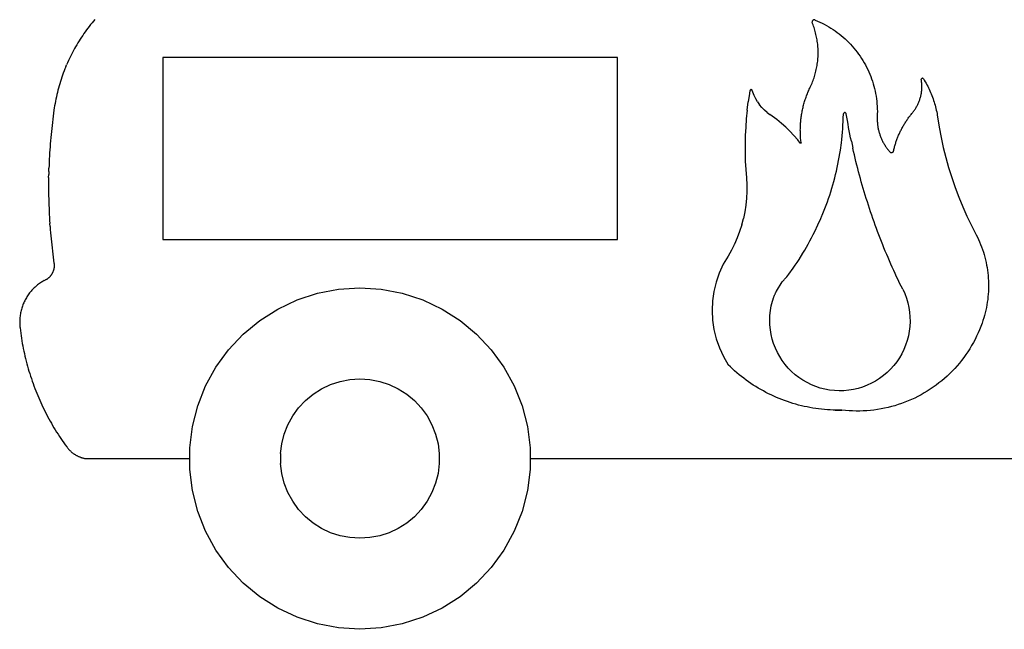
# Model space of a CAD drawing. Units: millimetres. Extents: x -825 to 560, y -500 to 530.
# Drawn here: x -825 to 41, y -500 to 36 of the extents above; entities that cross this region are included whole.
import ezdxf

# ---------------------------------------------------------------- set-up
doc = ezdxf.new("R2010")
doc.units = ezdxf.units.MM

msp = doc.modelspace()

# ---------------------------------------------------------------- linework, layer by layer
for p, q in [((-758.86, 35.91), (-760.13, 34.43)), ((-127.59, 34.8), (-127.76, 34.52)), ((-127.38, 35.04), (-127.59, 34.8)), ((-127.13, 35.25), (-127.38, 35.04)), ((-126.86, 35.41), (-127.13, 35.25)), ((-126.56, 35.52), (-126.86, 35.41)), ((-126.24, 35.58), (-126.56, 35.52)), ((-125.92, 35.6), (-126.24, 35.58)), ((-125.61, 35.55), (-125.92, 35.6)), ((-125.61, 35.55), (-125.3, 35.46)), ((-125.3, 35.46), (-123.23, 34.6)), ((-766.16, 26.78), (-767.31, 25.2)), ((-764.99, 28.34), (-766.16, 26.78)), ((-763.8, 29.89), (-764.99, 28.34)), ((-762.6, 31.42), (-763.8, 29.89)), ((-761.37, 32.94), (-762.6, 31.42)), ((-760.13, 34.43), (-761.37, 32.94)), ((-127.95, 33.91), (-127.96, 33.59)), ((-127.49, 32.44), (-127.96, 33.59)), ((-127.88, 34.23), (-127.95, 33.91)), ((-127.76, 34.52), (-127.88, 34.23)), ((-127.04, 31.27), (-127.49, 32.44)), ((-126.6, 30.1), (-127.04, 31.27)), ((-126.19, 28.91), (-126.6, 30.1)), ((-125.81, 27.72), (-126.19, 28.91)), ((-125.44, 26.53), (-125.81, 27.72)), ((-125.09, 25.33), (-125.44, 26.53)), ((-123.23, 34.6), (-121.18, 33.69)), ((-121.18, 33.69), (-119.16, 32.73)), ((-119.16, 32.73), (-117.16, 31.71)), ((-117.16, 31.71), (-115.19, 30.64)), ((-115.19, 30.64), (-113.24, 29.53)), ((-113.24, 29.53), (-111.33, 28.36)), ((-111.33, 28.36), (-109.44, 27.14)), ((-109.44, 27.14), (-107.59, 25.88)), ((-771.71, 18.73), (-772.75, 17.08)), ((-770.64, 20.37), (-771.71, 18.73)), ((-769.55, 22), (-770.64, 20.37)), ((-768.44, 23.61), (-769.55, 22)), ((-767.31, 25.2), (-768.44, 23.61)), ((-124.77, 24.12), (-125.09, 25.33)), ((-124.47, 22.9), (-124.77, 24.12)), ((-124.19, 21.68), (-124.47, 22.9)), ((-123.93, 20.46), (-124.19, 21.68)), ((-123.7, 19.23), (-123.93, 20.46)), ((-123.48, 18), (-123.7, 19.23)), ((-123.29, 16.76), (-123.48, 18)), ((-107.59, 25.88), (-105.77, 24.57)), ((-105.77, 24.57), (-103.99, 23.21)), ((-103.99, 23.21), (-102.24, 21.81)), ((-102.24, 21.81), (-100.53, 20.36)), ((-100.53, 20.36), (-98.85, 18.87)), ((-98.85, 18.87), (-97.22, 17.34)), ((-97.22, 17.34), (-95.62, 15.76)), ((-776.74, 10.32), (-777.68, 8.59)), ((-775.77, 12.03), (-776.74, 10.32)), ((-774.79, 13.72), (-775.77, 12.03)), ((-773.78, 15.41), (-774.79, 13.72)), ((-772.75, 17.08), (-773.78, 15.41)), ((-123.12, 15.52), (-123.29, 16.76)), ((-122.98, 14.28), (-123.12, 15.52)), ((-122.85, 13.04), (-122.98, 14.28)), ((-122.75, 11.79), (-122.85, 13.04)), ((-122.67, 10.54), (-122.75, 11.79)), ((-122.62, 9.29), (-122.67, 10.54)), ((-122.58, 8.04), (-122.62, 9.29)), ((-95.62, 15.76), (-94.07, 14.15)), ((-94.07, 14.15), (-92.55, 12.49)), ((-92.55, 12.49), (-91.08, 10.8)), ((-91.08, 10.8), (-89.66, 9.07)), ((-89.66, 9.07), (-88.28, 7.3)), ((-781.23, 1.57), (-782.07, -0.22)), ((-780.38, 3.34), (-781.23, 1.57)), ((-779.5, 5.11), (-780.38, 3.34)), ((-778.6, 6.85), (-779.5, 5.11)), ((-777.68, 8.59), (-778.6, 6.85)), ((-699.16, 2.63), (-699.16, -157.37)), ((-299.16, 2.63), (-699.16, 2.63)), ((-299.16, -157.37), (-299.16, 2.63)), ((-122.98, -0.7), (-122.85, 0.54)), ((-122.85, 0.54), (-122.75, 1.79)), ((-122.75, 1.79), (-122.67, 3.04)), ((-122.67, 3.04), (-122.62, 4.29)), ((-122.62, 4.29), (-122.58, 5.54)), ((-122.57, 6.79), (-122.58, 8.04)), ((-122.58, 5.54), (-122.57, 6.79)), ((-88.28, 7.3), (-86.94, 5.5)), ((-86.94, 5.5), (-85.66, 3.67)), ((-85.66, 3.67), (-84.42, 1.8)), ((-84.42, 1.8), (-83.22, -0.1)), ((-785.17, -7.47), (-785.9, -9.31)), ((-784.43, -5.64), (-785.17, -7.47)), ((-784.43, -5.64), (-783.67, -3.82)), ((-782.88, -2.01), (-783.67, -3.82)), ((-782.07, -0.22), (-782.88, -2.01)), ((-124.47, -9.33), (-124.19, -8.11)), ((-124.19, -8.11), (-123.93, -6.88)), ((-123.93, -6.88), (-123.7, -5.65)), ((-123.7, -5.65), (-123.48, -4.42)), ((-123.48, -4.42), (-123.29, -3.18)), ((-123.29, -3.18), (-123.12, -1.95)), ((-123.12, -1.95), (-122.98, -0.7)), ((-83.22, -0.1), (-82.08, -2.03)), ((-82.08, -2.03), (-80.99, -3.99)), ((-80.99, -3.99), (-79.95, -5.97)), ((-79.95, -5.97), (-78.96, -7.99)), ((-78.96, -7.99), (-78.02, -10.02)), ((-788.54, -16.76), (-789.15, -18.64)), ((-787.92, -14.88), (-788.54, -16.76)), ((-787.27, -13.01), (-787.92, -14.88)), ((-786.59, -11.15), (-787.27, -13.01)), ((-785.9, -9.31), (-786.59, -11.15)), ((-127.04, -17.69), (-126.6, -16.52)), ((-126.6, -16.52), (-126.19, -15.34)), ((-126.19, -15.34), (-125.81, -14.15)), ((-125.81, -14.15), (-125.44, -12.95)), ((-125.44, -12.95), (-125.09, -11.75)), ((-125.09, -11.75), (-124.77, -10.54)), ((-124.77, -10.54), (-124.47, -9.33)), ((-78.02, -10.02), (-77.13, -12.08)), ((-77.13, -12.08), (-76.3, -14.16)), ((-76.3, -14.16), (-75.52, -16.27)), ((-75.52, -16.27), (-74.8, -18.39)), ((-31.85, -16.52), (-31.88, -16.76)), ((-31.85, -17), (-31.88, -16.76)), ((-31.76, -16.29), (-31.85, -16.52)), ((-31.73, -17.73), (-31.85, -17)), ((-31.62, -16.09), (-31.76, -16.29)), ((-31.44, -15.93), (-31.62, -16.09)), ((-31.23, -15.81), (-31.44, -15.93)), ((-31, -15.74), (-31.23, -15.81)), ((-30.76, -15.73), (-31, -15.74)), ((-30.52, -15.78), (-30.76, -15.73)), ((-30.3, -15.88), (-30.52, -15.78)), ((-30.1, -16.02), (-30.3, -15.88)), ((-29.95, -16.21), (-30.1, -16.02)), ((-29.95, -16.21), (-29.16, -17.49)), ((-790.82, -24.34), (-791.33, -26.26)), ((-790.29, -22.43), (-790.82, -24.34)), ((-789.73, -20.53), (-790.29, -22.43)), ((-789.15, -18.64), (-789.73, -20.53)), ((-182.2, -25.96), (-182.36, -26.13)), ((-182.02, -25.82), (-182.2, -25.96)), ((-181.81, -25.73), (-182.02, -25.82)), ((-181.58, -25.69), (-181.81, -25.73)), ((-181.35, -25.7), (-181.58, -25.69)), ((-181.13, -25.76), (-181.35, -25.7)), ((-180.93, -25.87), (-181.13, -25.76)), ((-180.76, -26.02), (-180.93, -25.87)), ((-130.84, -26.32), (-130.41, -25.35)), ((-130.41, -25.35), (-129.96, -24.39)), ((-129.96, -24.39), (-129.51, -23.44)), ((-129.51, -23.44), (-128.97, -22.31)), ((-128.97, -22.31), (-128.46, -21.17)), ((-128.46, -21.17), (-127.96, -20.02)), ((-127.96, -20.02), (-127.49, -18.86)), ((-127.49, -18.86), (-127.04, -17.69)), ((-74.8, -18.39), (-74.13, -20.53)), ((-74.13, -20.53), (-73.51, -22.68)), ((-73.51, -22.68), (-72.96, -24.85)), ((-72.96, -24.85), (-72.45, -27.04)), ((-31.63, -18.47), (-31.73, -17.73)), ((-31.54, -19.2), (-31.63, -18.47)), ((-31.47, -19.94), (-31.54, -19.2)), ((-31.49, -26.61), (-31.43, -25.87)), ((-31.41, -20.68), (-31.47, -19.94)), ((-31.43, -25.87), (-31.38, -25.13)), ((-31.36, -21.42), (-31.41, -20.68)), ((-31.38, -25.13), (-31.34, -24.39)), ((-31.34, -22.16), (-31.36, -21.42)), ((-31.32, -22.9), (-31.34, -22.16)), ((-31.34, -24.39), (-31.33, -23.65)), ((-31.33, -23.65), (-31.32, -22.9)), ((-29.16, -17.49), (-28.38, -18.77)), ((-28.38, -18.77), (-27.64, -20.08)), ((-27.64, -20.08), (-26.91, -21.39)), ((-26.91, -21.39), (-26.21, -22.72)), ((-26.21, -22.72), (-25.53, -24.05)), ((-25.53, -24.05), (-24.87, -25.41)), ((-24.87, -25.41), (-24.24, -26.77)), ((-793.13, -33.99), (-793.51, -35.93)), ((-792.71, -32.05), (-793.13, -33.99)), ((-792.28, -30.11), (-792.71, -32.05)), ((-791.81, -28.18), (-792.28, -30.11)), ((-791.33, -26.26), (-791.81, -28.18)), ((-182.99, -29.16), (-184.1, -36.51)), ((-182.53, -26.55), (-182.99, -29.16)), ((-182.47, -26.33), (-182.53, -26.55)), ((-182.36, -26.13), (-182.47, -26.33)), ((-180.62, -26.21), (-180.76, -26.02)), ((-180.53, -26.42), (-180.62, -26.21)), ((-180.06, -27.92), (-180.53, -26.42)), ((-178.88, -30.85), (-180.06, -27.92)), ((-177.48, -33.68), (-178.88, -30.85)), ((-175.86, -36.39), (-177.48, -33.68)), ((-134.19, -35.24), (-133.87, -34.23)), ((-133.87, -34.23), (-133.53, -33.22)), ((-133.53, -33.22), (-133.18, -32.22)), ((-133.18, -32.22), (-132.82, -31.23)), ((-132.82, -31.23), (-132.45, -30.24)), ((-132.45, -30.24), (-132.06, -29.25)), ((-132.06, -29.25), (-131.67, -28.27)), ((-131.67, -28.27), (-131.26, -27.29)), ((-131.26, -27.29), (-130.84, -26.32)), ((-72.45, -27.04), (-72.01, -29.24)), ((-72.01, -29.24), (-71.62, -31.44)), ((-71.62, -31.44), (-71.29, -33.66)), ((-71.29, -33.66), (-71.01, -35.89)), ((-33.44, -35.27), (-33.19, -34.57)), ((-33.19, -34.57), (-32.97, -33.86)), ((-32.97, -33.86), (-32.75, -33.15)), ((-32.75, -33.15), (-32.55, -32.44)), ((-32.55, -32.44), (-32.37, -31.72)), ((-32.37, -31.72), (-32.2, -31)), ((-32.2, -31), (-32.04, -30.27)), ((-32.04, -30.27), (-31.9, -29.55)), ((-31.9, -29.55), (-31.77, -28.81)), ((-31.77, -28.81), (-31.66, -28.08)), ((-31.66, -28.08), (-31.57, -27.35)), ((-31.57, -27.35), (-31.49, -26.61)), ((-24.24, -26.77), (-23.63, -28.14)), ((-23.63, -28.14), (-23.05, -29.52)), ((-23.05, -29.52), (-22.49, -30.92)), ((-22.49, -30.92), (-21.95, -32.32)), ((-21.95, -32.32), (-21.44, -33.73)), ((-21.44, -33.73), (-20.96, -35.15)), ((-794.53, -41.8), (-794.83, -43.77)), ((-794.22, -39.84), (-794.53, -41.8)), ((-793.88, -37.88), (-794.22, -39.84)), ((-793.51, -35.93), (-793.88, -37.88)), ((-185.02, -43.89), (-184.1, -36.51)), ((-175.86, -36.39), (-174.04, -38.96)), ((-172.02, -41.39), (-174.04, -38.96)), ((-169.82, -43.65), (-172.02, -41.39)), ((-136.35, -43.43), (-136.12, -42.39)), ((-136.12, -42.39), (-135.88, -41.36)), ((-135.88, -41.36), (-135.63, -40.33)), ((-135.63, -40.33), (-135.37, -39.3)), ((-135.37, -39.3), (-135.09, -38.28)), ((-135.09, -38.28), (-134.81, -37.26)), ((-134.81, -37.26), (-134.51, -36.25)), ((-134.51, -36.25), (-134.19, -35.24)), ((-71.01, -35.89), (-70.79, -38.12)), ((-70.79, -38.12), (-70.63, -40.35)), ((-70.63, -40.35), (-70.53, -42.59)), ((-70.53, -42.59), (-70.49, -44.84)), ((-37.88, -43.8), (-37.46, -43.19)), ((-37.46, -43.19), (-37.05, -42.57)), ((-37.05, -42.57), (-36.65, -41.94)), ((-36.65, -41.94), (-36.27, -41.31)), ((-36.27, -41.31), (-35.9, -40.66)), ((-35.9, -40.66), (-35.55, -40.01)), ((-35.55, -40.01), (-35.2, -39.35)), ((-35.2, -39.35), (-34.87, -38.69)), ((-34.87, -38.69), (-34.56, -38.02)), ((-34.56, -38.02), (-34.26, -37.34)), ((-34.26, -37.34), (-33.97, -36.66)), ((-33.97, -36.66), (-33.7, -35.97)), ((-33.7, -35.97), (-33.44, -35.27)), ((-20.96, -35.15), (-20.5, -36.58)), ((-20.5, -36.58), (-20.07, -38.02)), ((-20.07, -38.02), (-19.66, -39.47)), ((-19.66, -39.47), (-19.28, -40.92)), ((-19.28, -40.92), (-18.92, -42.38)), ((-18.92, -42.38), (-18.59, -43.84)), ((-795.89, -51.79), (-796.22, -54.47)), ((-795.55, -49.11), (-795.89, -51.79)), ((-795.2, -46.44), (-795.55, -49.11)), ((-794.83, -43.77), (-795.2, -46.44)), ((-185.75, -51.29), (-186.3, -58.71)), ((-185.02, -43.89), (-185.75, -51.29)), ((-167.45, -45.74), (-169.82, -43.65)), ((-167.45, -45.74), (-164.93, -47.63)), ((-162.95, -49), (-164.93, -47.63)), ((-158.86, -52.08), (-162.95, -49)), ((-137.81, -52.84), (-137.7, -51.79)), ((-137.7, -51.79), (-137.57, -50.73)), ((-137.57, -50.73), (-137.43, -49.68)), ((-137.43, -49.68), (-137.29, -48.64)), ((-137.29, -48.64), (-137.12, -47.59)), ((-137.12, -47.59), (-136.95, -46.54)), ((-136.95, -46.54), (-136.76, -45.5)), ((-136.76, -45.5), (-136.56, -44.46)), ((-136.56, -44.46), (-136.35, -43.43)), ((-100.55, -53.79), (-100.42, -50.66)), ((-100.42, -50.66), (-100.34, -46.86)), ((-100.21, -46.55), (-100.34, -46.86)), ((-100, -46.28), (-100.21, -46.55)), ((-99.74, -46.07), (-100, -46.28)), ((-99.43, -45.94), (-99.74, -46.07)), ((-99.09, -45.9), (-99.43, -45.94)), ((-98.76, -45.94), (-99.09, -45.9)), ((-98.45, -46.07), (-98.76, -45.94)), ((-98.18, -46.28), (-98.45, -46.07)), ((-97.98, -46.54), (-98.18, -46.28)), ((-97.85, -46.85), (-97.98, -46.54)), ((-97.35, -49.88), (-97.85, -46.85)), ((-96.83, -52.91), (-97.35, -49.88)), ((-70.59, -50.07), (-70.61, -50.82)), ((-70.61, -50.82), (-70.61, -51.57)), ((-70.61, -51.57), (-70.6, -52.32)), ((-70.57, -49.32), (-70.59, -50.07)), ((-70.5, -47.08), (-70.57, -49.32)), ((-70.49, -44.84), (-70.5, -47.08)), ((-44.18, -52.04), (-43.71, -51.37)), ((-43.71, -51.37), (-43.23, -50.7)), ((-43.23, -50.7), (-42.74, -50.03)), ((-42.74, -50.03), (-42.25, -49.37)), ((-42.25, -49.37), (-41.75, -48.72)), ((-41.75, -48.72), (-41.25, -48.07)), ((-41.25, -48.07), (-40.74, -47.42)), ((-40.74, -47.42), (-40.22, -46.78)), ((-40.22, -46.78), (-39.69, -46.15)), ((-39.69, -46.15), (-39.22, -45.58)), ((-39.22, -45.58), (-38.76, -44.99)), ((-38.76, -44.99), (-38.31, -44.4)), ((-38.31, -44.4), (-37.88, -43.8)), ((-18.59, -43.84), (-18.28, -45.31)), ((-18.28, -45.31), (-18, -46.79)), ((-18, -46.79), (-17.75, -48.27)), ((-17.75, -48.27), (-17.52, -49.75)), ((-17.52, -49.75), (-16.09, -58.76)), ((-796.83, -59.83), (-797.11, -62.51)), ((-796.53, -57.15), (-796.83, -59.83)), ((-796.22, -54.47), (-796.53, -57.15)), ((-186.3, -58.71), (-186.67, -66.13)), ((-154.9, -55.34), (-158.86, -52.08)), ((-151.08, -58.76), (-154.9, -55.34)), ((-147.41, -62.34), (-151.08, -58.76)), ((-138.24, -61.3), (-138.23, -60.24)), ((-138.23, -60.24), (-138.21, -59.18)), ((-138.21, -59.18), (-138.17, -58.12)), ((-138.17, -58.12), (-138.12, -57.06)), ((-138.12, -57.06), (-138.06, -56)), ((-138.06, -56), (-137.99, -54.95)), ((-137.99, -54.95), (-137.91, -53.89)), ((-137.91, -53.89), (-137.81, -52.84)), ((-101.17, -63.19), (-100.92, -60.06)), ((-100.92, -60.06), (-100.71, -56.93)), ((-100.71, -56.93), (-100.55, -53.79)), ((-96.29, -55.93), (-96.83, -52.91)), ((-95.74, -58.96), (-96.29, -55.93)), ((-95.17, -61.97), (-95.74, -58.96)), ((-70.6, -52.32), (-70.57, -53.07)), ((-70.57, -53.07), (-70.53, -53.82)), ((-70.53, -53.82), (-70.48, -54.57)), ((-70.48, -54.57), (-70.42, -55.31)), ((-70.42, -55.31), (-70.34, -56.06)), ((-70.34, -56.06), (-70.26, -56.81)), ((-70.26, -56.81), (-70.15, -57.55)), ((-70.15, -57.55), (-70.04, -58.29)), ((-70.04, -58.29), (-69.91, -59.03)), ((-69.91, -59.03), (-69.77, -59.77)), ((-69.77, -59.77), (-69.62, -60.5)), ((-69.62, -60.5), (-69.46, -61.23)), ((-49.64, -61.24), (-49.27, -60.51)), ((-49.27, -60.51), (-48.88, -59.78)), ((-48.88, -59.78), (-48.49, -59.05)), ((-48.49, -59.05), (-48.09, -58.33)), ((-48.09, -58.33), (-47.69, -57.62)), ((-47.69, -57.62), (-47.28, -56.9)), ((-47.28, -56.9), (-46.86, -56.2)), ((-46.86, -56.2), (-46.43, -55.49)), ((-46.43, -55.49), (-45.99, -54.79)), ((-45.99, -54.79), (-45.55, -54.1)), ((-45.55, -54.1), (-45.1, -53.41)), ((-45.1, -53.41), (-44.64, -52.72)), ((-44.64, -52.72), (-44.18, -52.04)), ((-16.09, -58.76), (-14.39, -67.72)), ((-797.62, -67.88), (-797.86, -70.57)), ((-797.37, -65.2), (-797.62, -67.88)), ((-797.11, -62.51), (-797.37, -65.2)), ((-186.67, -66.13), (-186.85, -73.57)), ((-143.89, -66.07), (-147.41, -62.34)), ((-140.53, -69.95), (-143.89, -66.07)), ((-138.23, -62.35), (-138.24, -61.3)), ((-138.22, -63.41), (-138.23, -62.35)), ((-138.19, -64.47), (-138.22, -63.41)), ((-138.14, -65.53), (-138.19, -64.47)), ((-138.09, -66.59), (-138.14, -65.53)), ((-138.02, -67.64), (-138.09, -66.59)), ((-137.94, -68.7), (-138.02, -67.64)), ((-137.85, -69.75), (-137.94, -68.7)), ((-101.78, -69.43), (-101.45, -66.31)), ((-101.45, -66.31), (-101.17, -63.19)), ((-94.59, -64.99), (-95.17, -61.97)), ((-93.98, -68), (-94.59, -64.99)), ((-93.36, -71.01), (-93.98, -68)), ((-69.46, -61.23), (-69.28, -61.96)), ((-69.28, -61.96), (-69.09, -62.69)), ((-69.09, -62.69), (-68.89, -63.41)), ((-68.89, -63.41), (-68.67, -64.13)), ((-68.67, -64.13), (-68.44, -64.85)), ((-68.44, -64.85), (-68.2, -65.56)), ((-68.2, -65.56), (-67.95, -66.26)), ((-67.95, -66.26), (-67.69, -66.97)), ((-67.69, -66.97), (-67.41, -67.66)), ((-67.41, -67.66), (-67.13, -68.36)), ((-67.13, -68.36), (-66.83, -69.05)), ((-66.83, -69.05), (-66.51, -69.73)), ((-53.26, -69.54), (-52.97, -68.77)), ((-52.97, -68.77), (-52.67, -68)), ((-52.67, -68), (-52.37, -67.24)), ((-52.37, -67.24), (-52.05, -66.48)), ((-52.05, -66.48), (-51.73, -65.72)), ((-51.73, -65.72), (-51.4, -64.96)), ((-51.4, -64.96), (-51.07, -64.21)), ((-51.07, -64.21), (-50.72, -63.46)), ((-50.72, -63.46), (-50.37, -62.72)), ((-50.37, -62.72), (-50.01, -61.98)), ((-50.01, -61.98), (-49.64, -61.24)), ((-14.39, -67.72), (-12.44, -76.63)), ((-798.28, -75.95), (-798.47, -78.65)), ((-798.08, -73.26), (-798.28, -75.95)), ((-797.86, -70.57), (-798.08, -73.26)), ((-186.85, -73.57), (-186.85, -81)), ((-138.33, -72.71), (-140.53, -69.95)), ((-138.27, -72.78), (-138.33, -72.71)), ((-138.19, -72.83), (-138.27, -72.78)), ((-138.1, -72.87), (-138.19, -72.83)), ((-138, -72.88), (-138.1, -72.87)), ((-137.91, -72.87), (-138, -72.88)), ((-137.82, -72.85), (-137.91, -72.87)), ((-137.74, -70.81), (-137.85, -69.75)), ((-137.74, -72.8), (-137.82, -72.85)), ((-137.62, -71.86), (-137.74, -70.81)), ((-137.66, -72.74), (-137.74, -72.8)), ((-137.61, -72.66), (-137.66, -72.74)), ((-137.55, -72.39), (-137.62, -71.86)), ((-137.57, -72.57), (-137.61, -72.66)), ((-137.55, -72.48), (-137.57, -72.57)), ((-137.55, -72.48), (-137.55, -72.39)), ((-103, -78.77), (-102.15, -72.55)), ((-102.15, -72.55), (-101.78, -69.43)), ((-93.36, -71.01), (-92.72, -74.01)), ((-92.72, -74.01), (-92.07, -77.01)), ((-91.4, -80.01), (-92.07, -77.01)), ((-66.51, -69.73), (-66.19, -70.41)), ((-66.19, -70.41), (-65.86, -71.08)), ((-65.86, -71.08), (-65.51, -71.74)), ((-65.51, -71.74), (-65.15, -72.4)), ((-65.15, -72.4), (-64.79, -73.06)), ((-64.79, -73.06), (-64.41, -73.7)), ((-64.41, -73.7), (-64.02, -74.34)), ((-64.02, -74.34), (-63.61, -74.98)), ((-63.61, -74.98), (-63.2, -75.6)), ((-63.2, -75.6), (-62.78, -76.22)), ((-62.78, -76.22), (-62.34, -76.84)), ((-62.34, -76.84), (-61.9, -77.44)), ((-61.9, -77.44), (-61.45, -78.04)), ((-55.9, -78.2), (-55.7, -77.4)), ((-55.7, -77.4), (-55.49, -76.61)), ((-55.49, -76.61), (-55.28, -75.81)), ((-55.28, -75.81), (-55.05, -75.02)), ((-55.05, -75.02), (-54.82, -74.23)), ((-54.82, -74.23), (-54.58, -73.44)), ((-54.58, -73.44), (-54.33, -72.65)), ((-54.33, -72.65), (-54.08, -71.87)), ((-54.08, -71.87), (-53.81, -71.09)), ((-53.81, -71.09), (-53.54, -70.32)), ((-53.54, -70.32), (-53.26, -69.54)), ((-12.44, -76.63), (-10.23, -85.48)), ((-798.81, -84.03), (-798.95, -86.73)), ((-798.65, -81.34), (-798.81, -84.03)), ((-798.47, -78.65), (-798.65, -81.34)), ((-186.85, -81), (-186.66, -88.43)), ((-104.58, -88.04), (-104.01, -84.96)), ((-104.01, -84.96), (-103.49, -81.86)), ((-103.49, -81.86), (-103, -78.77)), ((-90.71, -83), (-91.4, -80.01)), ((-90, -85.99), (-90.71, -83)), ((-89.28, -88.97), (-90, -85.99)), ((-61.45, -78.04), (-60.98, -78.63)), ((-60.98, -78.63), (-60.51, -79.21)), ((-60.51, -79.21), (-60.02, -79.78)), ((-60.02, -79.78), (-59.53, -80.35)), ((-59.53, -80.35), (-59.02, -80.9)), ((-58.77, -81.04), (-59.02, -80.9)), ((-58.5, -81.14), (-58.77, -81.04)), ((-58.21, -81.2), (-58.5, -81.14)), ((-57.92, -81.21), (-58.21, -81.2)), ((-57.63, -81.17), (-57.92, -81.21)), ((-57.36, -81.08), (-57.63, -81.17)), ((-57.1, -80.95), (-57.36, -81.08)), ((-56.86, -80.78), (-57.1, -80.95)), ((-56.66, -80.58), (-56.86, -80.78)), ((-56.49, -80.34), (-56.66, -80.58)), ((-56.36, -80.08), (-56.49, -80.34)), ((-56.36, -80.08), (-56.27, -79.81)), ((-56.27, -79.81), (-56.09, -79)), ((-56.09, -79), (-55.9, -78.2)), ((-10.23, -85.48), (-7.76, -94.26)), ((-799.38, -97.52), (-799.29, -94.82)), ((-799.19, -92.12), (-799.29, -94.82)), ((-799.08, -89.43), (-799.19, -92.12)), ((-798.95, -86.73), (-799.08, -89.43)), ((-186.66, -88.43), (-186.28, -95.86)), ((-106.52, -97.25), (-105.83, -94.19)), ((-105.83, -94.19), (-105.19, -91.12)), ((-105.19, -91.12), (-104.58, -88.04)), ((-88.54, -91.95), (-89.28, -88.97)), ((-87.78, -94.93), (-88.54, -91.95)), ((-87.01, -97.9), (-87.78, -94.93)), ((-7.76, -94.26), (-5.04, -102.97)), ((-799.5, -102.92), (-799.54, -105.62)), ((-799.5, -102.92), (-799.45, -100.22)), ((-799.38, -97.52), (-799.45, -100.22)), ((-186.28, -95.86), (-185.72, -103.28)), ((-185.72, -103.28), (-185.36, -109.24)), ((-108.81, -106.38), (-108.01, -103.35)), ((-108.01, -103.35), (-107.24, -100.31)), ((-107.24, -100.31), (-106.52, -97.25)), ((-86.22, -100.87), (-87.01, -97.9)), ((-85.41, -103.83), (-86.22, -100.87)), ((-84.59, -106.79), (-85.41, -103.83)), ((-5.04, -102.97), (-2.07, -111.59)), ((-799.56, -108.32), (-799.57, -111.02)), ((-799.57, -111.02), (-799.56, -113.72)), ((-799.54, -105.62), (-799.56, -108.32)), ((-185.36, -109.24), (-185.31, -115.22)), ((-111.46, -115.42), (-110.54, -112.42)), ((-110.54, -112.42), (-109.65, -109.41)), ((-109.65, -109.41), (-108.81, -106.38)), ((-83.75, -109.74), (-84.59, -106.79)), ((-82.89, -112.69), (-83.75, -109.74)), ((-2.07, -111.59), (1.15, -120.13)), ((-799.56, -113.72), (-799.54, -116.41)), ((-799.54, -116.41), (-799.5, -119.11)), ((-799.5, -119.11), (-799.45, -121.81)), ((-185.58, -121.19), (-186.16, -127.14)), ((-185.31, -115.22), (-185.58, -121.19)), ((-113.41, -121.38), (-112.41, -118.41)), ((-112.41, -118.41), (-111.46, -115.42)), ((-82.02, -115.64), (-82.89, -112.69)), ((-81.13, -118.57), (-82.02, -115.64)), ((-80.22, -121.51), (-81.13, -118.57)), ((1.15, -120.13), (4.62, -128.57)), ((-799.45, -121.81), (-799.38, -124.51)), ((-799.38, -124.51), (-799.29, -127.21)), ((-799.29, -127.21), (-799.19, -129.91)), ((-799.19, -129.91), (-799.08, -132.61)), ((-186.16, -127.14), (-187.06, -133.05)), ((-116.63, -130.23), (-115.52, -127.29)), ((-115.52, -127.29), (-114.45, -124.34)), ((-114.45, -124.34), (-113.41, -121.38)), ((-79.29, -124.44), (-80.22, -121.51)), ((-78.35, -127.36), (-79.29, -124.44)), ((-77.4, -130.28), (-78.35, -127.36)), ((4.62, -128.57), (8.33, -136.9)), ((-799.08, -132.61), (-798.95, -135.3)), ((-798.95, -135.3), (-798.81, -138)), ((-798.81, -138), (-798.65, -140.69)), ((-187.06, -133.05), (-188.27, -138.9)), ((-120.19, -138.94), (-119.29, -136.73)), ((-119.29, -136.73), (-118.96, -136.05)), ((-118.96, -136.05), (-117.78, -133.15)), ((-117.78, -133.15), (-116.63, -130.23)), ((-76.42, -133.19), (-77.4, -130.28)), ((-75.43, -136.1), (-76.42, -133.19)), ((-74.42, -139), (-75.43, -136.1)), ((8.33, -136.9), (12.28, -145.12)), ((-798.65, -140.69), (-798.47, -143.39)), ((-798.28, -146.08), (-798.47, -143.39)), ((-798.28, -146.08), (-798.08, -148.77)), ((-189.79, -144.68), (-191.62, -150.37)), ((-189.79, -144.68), (-188.27, -138.9)), ((-125.45, -150.33), (-122.74, -144.67)), ((-122.74, -144.67), (-120.19, -138.94)), ((-73.4, -141.89), (-74.42, -139)), ((-72.36, -144.78), (-73.4, -141.89)), ((-71.3, -147.67), (-72.36, -144.78)), ((12.28, -145.12), (16.47, -153.23)), ((-798.08, -148.77), (-797.86, -151.46)), ((-797.86, -151.46), (-797.62, -154.15)), ((-797.62, -154.15), (-797.37, -156.83)), ((-191.62, -150.37), (-193.74, -155.96)), ((-128.3, -155.92), (-126.86, -153.14)), ((-126.86, -153.14), (-125.45, -150.33)), ((-70.23, -150.54), (-71.3, -147.67)), ((-69.14, -153.41), (-70.23, -150.54)), ((-68.04, -156.28), (-69.14, -153.41)), ((16.47, -153.23), (17.52, -155.33)), ((17.52, -155.33), (18.52, -157.46)), ((-797.37, -156.83), (-797.11, -159.52)), ((-797.11, -159.52), (-796.83, -162.2)), ((-796.83, -162.2), (-796.53, -164.88)), ((-699.16, -157.37), (-299.16, -157.37)), ((-196.49, -162.11), (-198.86, -166.75)), ((-196.38, -161.86), (-196.49, -162.11)), ((-196.16, -161.42), (-196.38, -161.86)), ((-193.74, -155.96), (-196.16, -161.42)), ((-134.42, -166.88), (-132.84, -164.17)), ((-132.84, -164.17), (-131.29, -161.44)), ((-131.29, -161.44), (-129.78, -158.69)), ((-129.78, -158.69), (-128.3, -155.92)), ((-66.92, -159.14), (-68.04, -156.28)), ((-65.78, -161.99), (-66.92, -159.14)), ((-64.63, -164.84), (-65.78, -161.99)), ((18.52, -157.46), (19.48, -159.61)), ((19.48, -159.61), (20.37, -161.79)), ((20.37, -161.79), (21.22, -163.99)), ((21.22, -163.99), (22.02, -166.2)), ((-796.53, -164.88), (-796.22, -167.56)), ((-796.22, -167.56), (-795.89, -170.24)), ((-795.89, -170.24), (-795.55, -172.92)), ((-795.55, -172.92), (-795.2, -175.59)), ((-201.84, -171.93), (-206.07, -179.23)), ((-198.86, -166.75), (-201.84, -171.93)), ((-139.38, -174.88), (-136.04, -169.56)), ((-139.25, -170.46), (-139.15, -170.35)), ((-136.04, -169.56), (-134.42, -166.88)), ((-63.46, -167.68), (-64.63, -164.84)), ((-62.27, -170.51), (-63.46, -167.68)), ((-61.07, -173.33), (-62.27, -170.51)), ((22.02, -166.2), (22.76, -168.44)), ((22.76, -168.44), (23.44, -170.69)), ((23.44, -170.69), (24.07, -172.95)), ((24.07, -172.95), (24.65, -175.24)), ((-795.2, -175.59), (-794.83, -178.26)), ((-794.83, -178.26), (-794.78, -178.62)), ((-794.76, -181.88), (-794.8, -182.24)), ((-794.78, -178.62), (-794.74, -178.98)), ((-794.73, -181.52), (-794.76, -181.88)), ((-794.74, -178.98), (-794.71, -179.35)), ((-794.7, -181.16), (-794.73, -181.52)), ((-794.71, -179.35), (-794.69, -179.71)), ((-794.69, -180.8), (-794.7, -181.16)), ((-794.69, -179.71), (-794.68, -180.07)), ((-794.68, -180.43), (-794.69, -180.8)), ((-794.68, -180.07), (-794.68, -180.43)), ((-206.07, -179.23), (-209.58, -186.89)), ((-144.65, -182.68), (-142.86, -180.1)), ((-142.86, -180.1), (-141.11, -177.5)), ((-141.11, -177.5), (-139.38, -174.88)), ((-59.85, -176.15), (-61.07, -173.33)), ((-58.62, -178.97), (-59.85, -176.15)), ((-57.37, -181.77), (-58.62, -178.97)), ((-56.1, -184.57), (-57.37, -181.77)), ((24.65, -175.24), (25.17, -177.53)), ((25.17, -177.53), (25.64, -179.84)), ((25.64, -179.84), (26.05, -182.16)), ((-798.78, -190.5), (-799.04, -190.75)), ((-798.54, -190.25), (-798.78, -190.5)), ((-798.3, -189.99), (-798.54, -190.25)), ((-798.07, -189.72), (-798.3, -189.99)), ((-797.84, -189.44), (-798.07, -189.72)), ((-797.62, -189.16), (-797.84, -189.44)), ((-797.41, -188.88), (-797.62, -189.16)), ((-797.21, -188.59), (-797.41, -188.88)), ((-797.01, -188.29), (-797.21, -188.59)), ((-796.82, -187.99), (-797.01, -188.29)), ((-796.63, -187.68), (-796.82, -187.99)), ((-796.46, -187.37), (-796.63, -187.68)), ((-796.29, -187.05), (-796.46, -187.37)), ((-796.13, -186.73), (-796.29, -187.05)), ((-795.98, -186.4), (-796.13, -186.73)), ((-795.83, -186.07), (-795.98, -186.4)), ((-795.7, -185.74), (-795.83, -186.07)), ((-795.57, -185.4), (-795.7, -185.74)), ((-795.45, -185.06), (-795.57, -185.4)), ((-795.34, -184.72), (-795.45, -185.06)), ((-795.24, -184.37), (-795.34, -184.72)), ((-795.14, -184.02), (-795.24, -184.37)), ((-795.06, -183.67), (-795.14, -184.02)), ((-794.98, -183.32), (-795.06, -183.67)), ((-794.91, -182.96), (-794.98, -183.32)), ((-794.85, -182.6), (-794.91, -182.96)), ((-794.8, -182.24), (-794.85, -182.6)), ((-209.58, -186.89), (-212.34, -194.86)), ((-150.5, -190.57), (-150.21, -190.27)), ((-150.21, -190.27), (-148.33, -187.76)), ((-148.33, -187.76), (-144.65, -182.68)), ((-54.82, -187.36), (-56.1, -184.57)), ((-53.52, -190.14), (-54.82, -187.36)), ((-52.21, -192.92), (-53.52, -190.14)), ((26.05, -182.16), (26.41, -184.48)), ((26.41, -184.48), (26.71, -186.82)), ((26.71, -186.82), (26.95, -189.16)), ((26.95, -189.16), (27.14, -191.5)), ((-810.74, -198.59), (-811.49, -199.25)), ((-809.97, -197.95), (-810.74, -198.59)), ((-809.19, -197.33), (-809.97, -197.95)), ((-808.4, -196.73), (-809.19, -197.33)), ((-807.59, -196.15), (-808.4, -196.73)), ((-806.77, -195.59), (-807.59, -196.15)), ((-805.93, -195.06), (-806.77, -195.59)), ((-805.08, -194.55), (-805.93, -195.06)), ((-804.22, -194.06), (-805.08, -194.55)), ((-803.35, -193.59), (-804.22, -194.06)), ((-803.35, -193.59), (-802.16, -193)), ((-801.85, -192.83), (-802.16, -193)), ((-801.55, -192.66), (-801.85, -192.83)), ((-801.25, -192.48), (-801.55, -192.66)), ((-800.95, -192.29), (-801.25, -192.48)), ((-800.66, -192.09), (-800.95, -192.29)), ((-800.38, -191.89), (-800.66, -192.09)), ((-800.1, -191.67), (-800.38, -191.89)), ((-799.83, -191.45), (-800.1, -191.67)), ((-799.56, -191.23), (-799.83, -191.45)), ((-799.29, -190.99), (-799.56, -191.23)), ((-799.04, -190.75), (-799.29, -190.99)), ((-212.34, -194.86), (-214.32, -203.05)), ((-159.24, -202.79), (-154.08, -194.67)), ((-154.08, -194.67), (-153.82, -194.34)), ((-153.82, -194.34), (-153.56, -194.02)), ((-153.56, -194.02), (-153.29, -193.69)), ((-153.29, -193.69), (-153.03, -193.37)), ((-153.03, -193.37), (-152.76, -193.05)), ((-152.76, -193.05), (-152.48, -192.73)), ((-152.48, -192.73), (-152.21, -192.41)), ((-152.21, -192.41), (-151.93, -192.1)), ((-151.93, -192.1), (-151.65, -191.79)), ((-151.65, -191.79), (-151.37, -191.48)), ((-151.37, -191.48), (-151.08, -191.18)), ((-151.08, -191.18), (-150.8, -190.87)), ((-150.8, -190.87), (-150.5, -190.57)), ((-50.88, -195.69), (-52.21, -192.92)), ((-49.53, -198.45), (-50.88, -195.69)), ((-48.17, -201.2), (-49.53, -198.45)), ((27.14, -191.5), (27.27, -193.85)), ((27.27, -193.85), (27.34, -196.21)), ((27.36, -198.56), (27.32, -200.91)), ((27.34, -196.21), (27.36, -198.56)), ((-818.58, -207.71), (-819.1, -208.58)), ((-818.03, -206.86), (-818.58, -207.71)), ((-817.46, -206.02), (-818.03, -206.86)), ((-816.87, -205.2), (-817.46, -206.02)), ((-816.26, -204.4), (-816.87, -205.2)), ((-815.63, -203.61), (-816.26, -204.4)), ((-814.99, -202.83), (-815.63, -203.61)), ((-814.32, -202.08), (-814.99, -202.83)), ((-813.64, -201.34), (-814.32, -202.08)), ((-812.94, -200.63), (-813.64, -201.34)), ((-812.22, -199.93), (-812.94, -200.63)), ((-811.49, -199.25), (-812.22, -199.93)), ((-580.91, -210.55), (-562.99, -204.73)), ((-562.99, -204.73), (-544.49, -201.2)), ((-544.49, -201.2), (-525.69, -200.02)), ((-525.69, -200.02), (-506.89, -201.2)), ((-506.89, -201.2), (-488.39, -204.73)), ((-488.39, -204.73), (-470.47, -210.55)), ((-214.32, -203.05), (-215.51, -211.4)), ((-161.58, -208.15), (-161.46, -207.74)), ((-161.46, -207.74), (-161.28, -207.37)), ((-161.28, -207.37), (-161.13, -206.98)), ((-161.13, -206.98), (-160.98, -206.59)), ((-160.98, -206.59), (-160.82, -206.21)), ((-160.82, -206.21), (-160.65, -205.82)), ((-160.65, -205.82), (-160.49, -205.44)), ((-160.49, -205.44), (-160.32, -205.05)), ((-160.32, -205.05), (-160.15, -204.67)), ((-160.15, -204.67), (-159.97, -204.29)), ((-159.97, -204.29), (-159.79, -203.91)), ((-159.79, -203.91), (-159.61, -203.54)), ((-159.61, -203.54), (-159.42, -203.16)), ((-159.42, -203.16), (-159.24, -202.79)), ((-48.17, -201.2), (-46.43, -205.02)), ((-46.43, -205.02), (-44.95, -208.96)), ((27.07, -205.61), (26.86, -207.96)), ((27.22, -203.27), (27.07, -205.61)), ((27.32, -200.91), (27.22, -203.27)), ((-822.55, -215.95), (-822.88, -216.92)), ((-822.2, -214.99), (-822.55, -215.95)), ((-821.82, -214.04), (-822.2, -214.99)), ((-821.43, -213.1), (-821.82, -214.04)), ((-821, -212.17), (-821.43, -213.1)), ((-820.56, -211.25), (-821, -212.17)), ((-820.1, -210.35), (-820.56, -211.25)), ((-819.61, -209.46), (-820.1, -210.35)), ((-819.1, -208.58), (-819.61, -209.46)), ((-597.95, -218.57), (-580.91, -210.55)), ((-470.47, -210.55), (-453.43, -218.57)), ((-215.51, -211.4), (-215.9, -219.82)), ((-164.5, -219.95), (-163.77, -215.81)), ((-163.77, -215.81), (-162.75, -211.73)), ((-162.75, -211.73), (-162.63, -211.33)), ((-162.63, -211.33), (-162.51, -210.93)), ((-162.51, -210.93), (-162.39, -210.53)), ((-162.39, -210.53), (-162.26, -210.13)), ((-162.26, -210.13), (-162.13, -209.73)), ((-162.13, -209.73), (-162, -209.34)), ((-162, -209.34), (-161.86, -208.94)), ((-161.86, -208.94), (-161.72, -208.55)), ((-161.72, -208.55), (-161.58, -208.15)), ((-44.95, -208.96), (-43.75, -212.98)), ((-43.75, -212.98), (-42.81, -217.08)), ((25.89, -214.95), (25.46, -217.27)), ((26.27, -212.63), (25.89, -214.95)), ((26.59, -210.3), (26.27, -212.63)), ((26.86, -207.96), (26.59, -210.3)), ((-824.66, -224.92), (-824.77, -225.94)), ((-824.52, -223.9), (-824.66, -224.92)), ((-824.36, -222.89), (-824.52, -223.9)), ((-824.17, -221.88), (-824.36, -222.89)), ((-823.96, -220.87), (-824.17, -221.88)), ((-823.73, -219.87), (-823.96, -220.87)), ((-823.47, -218.88), (-823.73, -219.87)), ((-823.19, -217.89), (-823.47, -218.88)), ((-822.88, -216.92), (-823.19, -217.89)), ((-613.86, -228.67), (-597.95, -218.57)), ((-453.43, -218.57), (-437.52, -228.67)), ((-215.9, -219.82), (-215.48, -228.24)), ((-165.13, -228.32), (-164.96, -224.12)), ((-164.96, -224.12), (-164.5, -219.95)), ((-42.81, -217.08), (-42.16, -221.23)), ((-42.16, -221.23), (-41.8, -225.41)), ((23.82, -224.13), (23.17, -226.39)), ((24.42, -221.86), (23.82, -224.13)), ((24.97, -219.57), (24.42, -221.86)), ((25.46, -217.27), (24.97, -219.57)), ((-824.97, -229.02), (-824.98, -230.05)), ((-824.98, -230.05), (-824.97, -231.08)), ((-824.93, -227.99), (-824.97, -229.02)), ((-824.97, -231.08), (-824.94, -232.11)), ((-824.94, -232.11), (-824.88, -233.13)), ((-824.86, -226.97), (-824.93, -227.99)), ((-824.88, -233.13), (-824.8, -234.16)), ((-824.77, -225.94), (-824.86, -226.97)), ((-628.37, -240.67), (-613.86, -228.67)), ((-437.52, -228.67), (-423.01, -240.67)), ((-215.48, -228.24), (-214.26, -236.58)), ((-165.01, -232.52), (-165.13, -228.32)), ((-164.61, -236.7), (-165.01, -232.52)), ((-41.92, -233.81), (-42.42, -237.98)), ((-41.72, -229.62), (-41.92, -233.81)), ((-41.8, -225.41), (-41.72, -229.62)), ((20.61, -233.8), (19.44, -236.71)), ((21.7, -230.87), (20.61, -233.8)), ((22.46, -228.64), (21.7, -230.87)), ((23.17, -226.39), (22.46, -228.64)), ((-824.8, -234.16), (-824.69, -235.18)), ((-824.69, -235.18), (-824.41, -237.45)), ((-824.41, -237.45), (-824.1, -239.72)), ((-824.1, -239.72), (-823.78, -241.98)), ((-823.78, -241.98), (-823.43, -244.24)), ((-641.27, -254.41), (-628.37, -240.67)), ((-423.01, -240.67), (-410.11, -254.41)), ((-214.26, -236.58), (-212.24, -244.76)), ((-163.92, -240.85), (-164.61, -236.7)), ((-162.95, -244.94), (-163.92, -240.85)), ((-43.19, -242.11), (-44.24, -246.18)), ((-42.42, -237.98), (-43.19, -242.11)), ((16.87, -242.43), (15.47, -245.23)), ((18.19, -239.59), (16.87, -242.43)), ((19.44, -236.71), (18.19, -239.59)), ((-823.43, -244.24), (-823.06, -246.5)), ((-823.06, -246.5), (-822.66, -248.75)), ((-822.66, -248.75), (-822.24, -251)), ((-822.24, -251), (-821.8, -253.24)), ((-212.24, -244.76), (-209.45, -252.72)), ((-161.71, -248.95), (-162.95, -244.94)), ((-160.19, -252.87), (-161.71, -248.95)), ((-45.57, -250.17), (-47.16, -254.05)), ((-44.24, -246.18), (-45.57, -250.17)), ((12.45, -250.72), (10.82, -253.4)), ((13.99, -248), (12.45, -250.72)), ((15.47, -245.23), (13.99, -248)), ((-821.8, -253.24), (-821.34, -255.48)), ((-821.34, -255.48), (-820.85, -257.71)), ((-820.85, -257.71), (-820.34, -259.94)), ((-652.34, -269.65), (-641.27, -254.41)), ((-410.11, -254.41), (-399.04, -269.65)), ((-209.45, -252.72), (-205.92, -260.37)), ((-158.42, -256.68), (-160.19, -252.87)), ((-156.38, -260.36), (-158.42, -256.68)), ((-49.02, -257.82), (-51.13, -261.46)), ((-47.16, -254.05), (-49.02, -257.82)), ((7.37, -258.63), (5.54, -261.17)), ((9.13, -256.04), (7.37, -258.63)), ((10.82, -253.4), (9.13, -256.04)), ((-820.34, -259.94), (-819.81, -262.16)), ((-819.81, -262.16), (-819.25, -264.37)), ((-819.25, -264.37), (-818.68, -266.58)), ((-818.68, -266.58), (-818.08, -268.78)), ((-205.92, -260.37), (-201.66, -267.65)), ((-199.81, -269.43), (-201.66, -267.65)), ((-154.11, -263.89), (-156.38, -260.36)), ((-151.59, -267.25), (-154.11, -263.89)), ((-148.86, -270.44), (-151.59, -267.25)), ((-56.06, -268.25), (-58.86, -271.39)), ((-53.48, -264.94), (-56.06, -268.25)), ((-51.13, -261.46), (-53.48, -264.94)), ((-0.36, -268.49), (-2.46, -270.82)), ((1.67, -266.1), (-0.36, -268.49)), ((3.64, -263.66), (1.67, -266.1)), ((5.54, -261.17), (3.64, -263.66)), ((-818.08, -268.78), (-817.45, -270.97)), ((-817.45, -270.97), (-816.81, -273.16)), ((-816.81, -273.16), (-816.14, -275.34)), ((-816.14, -275.34), (-815.45, -277.51)), ((-661.41, -286.15), (-652.34, -269.65)), ((-399.04, -269.65), (-389.96, -286.15)), ((-197.93, -271.19), (-199.81, -269.43)), ((-196.02, -272.91), (-197.93, -271.19)), ((-194.07, -274.59), (-196.02, -272.91)), ((-192.09, -276.23), (-194.07, -274.59)), ((-190.09, -277.84), (-192.09, -276.23)), ((-145.91, -273.44), (-148.86, -270.44)), ((-142.77, -276.23), (-145.91, -273.44)), ((-139.44, -278.79), (-142.77, -276.23)), ((-65.07, -277.04), (-68.45, -279.54)), ((-61.87, -274.32), (-65.07, -277.04)), ((-58.86, -271.39), (-61.87, -274.32)), ((-6.83, -275.3), (-9.11, -277.46)), ((-4.61, -273.09), (-6.83, -275.3)), ((-2.46, -270.82), (-4.61, -273.09)), ((-815.45, -277.51), (-814.74, -279.68)), ((-814.74, -279.68), (-814.01, -281.83)), ((-814.01, -281.83), (-813.25, -283.98)), ((-813.25, -283.98), (-812.47, -286.12)), ((-559.41, -288.68), (-551.46, -284.94)), ((-551.46, -284.94), (-543.1, -282.22)), ((-543.1, -282.22), (-534.46, -280.57)), ((-534.46, -280.57), (-525.69, -280.02)), ((-525.69, -280.02), (-516.92, -280.57)), ((-516.92, -280.57), (-508.28, -282.22)), ((-508.28, -282.22), (-499.92, -284.94)), ((-499.92, -284.94), (-491.97, -288.68)), ((-188.05, -279.41), (-190.09, -277.84)), ((-185.98, -280.94), (-188.05, -279.41)), ((-183.89, -282.44), (-185.98, -280.94)), ((-181.77, -283.89), (-183.89, -282.44)), ((-179.62, -285.31), (-181.77, -283.89)), ((-177.44, -286.68), (-179.62, -285.31)), ((-135.95, -281.13), (-139.44, -278.79)), ((-132.31, -283.22), (-135.95, -281.13)), ((-128.53, -285.06), (-132.31, -283.22)), ((-124.64, -286.64), (-128.53, -285.06)), ((-79.5, -285.57), (-83.42, -287.07)), ((-75.68, -283.81), (-79.5, -285.57)), ((-71.99, -281.8), (-75.68, -283.81)), ((-68.45, -279.54), (-71.99, -281.8)), ((-18.77, -285.44), (-21.31, -287.27)), ((-16.27, -283.54), (-18.77, -285.44)), ((-13.83, -281.58), (-16.27, -283.54)), ((-11.44, -279.55), (-13.83, -281.58)), ((-9.11, -277.46), (-11.44, -279.55)), ((-812.47, -286.12), (-811.67, -288.25)), ((-811.67, -288.25), (-810.85, -290.37)), ((-810.85, -290.37), (-810.01, -292.48)), ((-810.01, -292.48), (-809.14, -294.58)), ((-668.35, -303.67), (-661.41, -286.15)), ((-573.61, -298.99), (-566.83, -293.39)), ((-566.83, -293.39), (-559.41, -288.68)), ((-491.97, -288.68), (-484.54, -293.39)), ((-484.54, -293.39), (-477.77, -298.99)), ((-389.96, -286.15), (-383.03, -303.67)), ((-175.24, -288.02), (-177.44, -286.68)), ((-173.02, -289.31), (-175.24, -288.02)), ((-170.77, -290.56), (-173.02, -289.31)), ((-168.5, -291.77), (-170.77, -290.56)), ((-166.21, -292.94), (-168.5, -291.77)), ((-163.9, -294.07), (-166.21, -292.94)), ((-161.56, -295.15), (-163.9, -294.07)), ((-120.64, -287.95), (-124.64, -286.64)), ((-116.57, -288.98), (-120.64, -287.95)), ((-112.44, -289.74), (-116.57, -288.98)), ((-108.26, -290.21), (-112.44, -289.74)), ((-104.07, -290.4), (-108.26, -290.21)), ((-99.87, -290.3), (-104.07, -290.4)), ((-95.68, -289.91), (-99.87, -290.3)), ((-91.53, -289.24), (-95.68, -289.91)), ((-87.44, -288.3), (-91.53, -289.24)), ((-83.42, -287.07), (-87.44, -288.3)), ((-31.95, -293.88), (-34.72, -295.35)), ((-29.23, -292.33), (-31.95, -293.88)), ((-26.54, -290.71), (-29.23, -292.33)), ((-23.9, -289.02), (-26.54, -290.71)), ((-21.31, -287.27), (-23.9, -289.02)), ((-809.14, -294.58), (-808.26, -296.67)), ((-808.26, -296.67), (-807.35, -298.75)), ((-807.35, -298.75), (-806.42, -300.82)), ((-806.42, -300.82), (-805.47, -302.88)), ((-805.47, -302.88), (-804.5, -304.93)), ((-579.62, -305.4), (-573.61, -298.99)), ((-477.77, -298.99), (-471.75, -305.4)), ((-159.21, -296.19), (-161.56, -295.15)), ((-156.84, -297.18), (-159.21, -296.19)), ((-154.45, -298.13), (-156.84, -297.18)), ((-152.04, -299.04), (-154.45, -298.13)), ((-149.61, -299.9), (-152.04, -299.04)), ((-147.17, -300.71), (-149.61, -299.9)), ((-144.72, -301.48), (-147.17, -300.71)), ((-142.25, -302.21), (-144.72, -301.48)), ((-139.77, -302.89), (-142.25, -302.21)), ((-137.28, -303.52), (-139.77, -302.89)), ((-52.06, -302.56), (-55.06, -303.48)), ((-49.09, -301.55), (-52.06, -302.56)), ((-46.16, -300.47), (-49.09, -301.55)), ((-43.25, -299.3), (-46.16, -300.47)), ((-40.37, -298.06), (-43.25, -299.3)), ((-37.53, -296.74), (-40.37, -298.06)), ((-34.72, -295.35), (-37.53, -296.74)), ((-804.5, -304.93), (-803.51, -306.97)), ((-803.51, -306.97), (-802.5, -309)), ((-802.5, -309), (-801.47, -311.01)), ((-801.47, -311.01), (-800.41, -313.02)), ((-673.03, -321.91), (-668.35, -303.67)), ((-584.79, -312.51), (-579.62, -305.4)), ((-471.75, -305.4), (-466.59, -312.51)), ((-383.03, -303.67), (-378.35, -321.91)), ((-134.77, -304.1), (-137.28, -303.52)), ((-132.26, -304.64), (-134.77, -304.1)), ((-129.73, -305.14), (-132.26, -304.64)), ((-127.2, -305.58), (-129.73, -305.14)), ((-124.66, -305.98), (-127.2, -305.58)), ((-122.11, -306.33), (-124.66, -305.98)), ((-119.55, -306.63), (-122.11, -306.33)), ((-116.99, -306.89), (-119.55, -306.63)), ((-114.43, -307.1), (-116.99, -306.89)), ((-111.86, -307.26), (-114.43, -307.1)), ((-109.29, -307.37), (-111.86, -307.26)), ((-107.66, -307.41), (-109.29, -307.37)), ((-107.66, -307.41), (-105.74, -307.39)), ((-106.72, -307.44), (-107.66, -307.41)), ((-104.15, -307.46), (-106.72, -307.44)), ((-105.74, -307.39), (-101.58, -307.43)), ((-101.58, -307.43), (-104.15, -307.46)), ((-98.46, -307.75), (-101.58, -307.43)), ((-95.33, -307.99), (-98.46, -307.75)), ((-92.2, -308.15), (-95.33, -307.99)), ((-89.07, -308.22), (-92.2, -308.15)), ((-85.94, -308.21), (-89.07, -308.22)), ((-82.81, -308.11), (-85.94, -308.21)), ((-79.68, -307.93), (-82.81, -308.11)), ((-76.56, -307.67), (-79.68, -307.93)), ((-73.44, -307.32), (-76.56, -307.67)), ((-70.34, -306.89), (-73.44, -307.32)), ((-67.25, -306.37), (-70.34, -306.89)), ((-64.17, -305.77), (-67.25, -306.37)), ((-61.11, -305.09), (-64.17, -305.77)), ((-58.07, -304.33), (-61.11, -305.09)), ((-55.06, -303.48), (-58.07, -304.33)), ((-800.41, -313.02), (-799.34, -315.01)), ((-799.34, -315.01), (-798.24, -316.99)), ((-798.24, -316.99), (-797.13, -318.95)), ((-797.13, -318.95), (-796, -320.91)), ((-592.26, -328.39), (-589.03, -320.22)), ((-589.03, -320.22), (-584.79, -312.51)), ((-466.59, -312.51), (-462.35, -320.22)), ((-462.35, -320.22), (-459.12, -328.39)), ((-796, -320.91), (-794.84, -322.85)), ((-794.84, -322.85), (-793.67, -324.78)), ((-793.67, -324.78), (-792.47, -326.69)), ((-792.47, -326.69), (-791.26, -328.59)), ((-791.26, -328.59), (-790.03, -330.48)), ((-675.39, -340.6), (-673.03, -321.91)), ((-594.45, -336.9), (-592.26, -328.39)), ((-459.12, -328.39), (-456.93, -336.9)), ((-378.35, -321.91), (-375.99, -340.6)), ((-790.03, -330.48), (-788.78, -332.35)), ((-788.78, -332.35), (-787.51, -334.21)), ((-787.51, -334.21), (-786.22, -336.05)), ((-786.22, -336.05), (-784.91, -337.88)), ((-595.55, -345.62), (-594.45, -336.9)), ((-456.93, -336.9), (-455.83, -345.62)), ((-784.91, -337.88), (-783.58, -339.7)), ((-783.58, -339.7), (-783.29, -340.08)), ((-783.29, -340.08), (-782.99, -340.46)), ((-782.99, -340.46), (-782.69, -340.84)), ((-782.69, -340.84), (-782.38, -341.2)), ((-782.38, -341.2), (-782.07, -341.57)), ((-782.07, -341.57), (-781.75, -341.92)), ((-781.75, -341.92), (-781.42, -342.27)), ((-781.42, -342.27), (-781.08, -342.62)), ((-781.08, -342.62), (-780.75, -342.95)), ((-780.75, -342.95), (-780.4, -343.28)), ((-780.4, -343.28), (-780.05, -343.61)), ((-780.05, -343.61), (-779.69, -343.93)), ((-779.69, -343.93), (-779.33, -344.24)), ((-779.33, -344.24), (-778.97, -344.54)), ((-778.97, -344.54), (-778.6, -344.84)), ((-778.6, -344.84), (-778.22, -345.13)), ((-778.22, -345.13), (-777.84, -345.41)), ((-777.84, -345.41), (-777.45, -345.69)), ((-777.45, -345.69), (-777.06, -345.96)), ((-777.06, -345.96), (-776.67, -346.22)), ((-776.67, -346.22), (-776.27, -346.47)), ((-776.27, -346.47), (-775.86, -346.72)), ((-675.39, -350.02), (-675.39, -340.6)), ((-595.55, -345.62), (-595.55, -354.42)), ((-455.83, -345.62), (-455.83, -354.42)), ((-375.99, -340.6), (-375.99, -350.02)), ((-775.86, -346.72), (-775.45, -346.96)), ((-775.45, -346.96), (-775.04, -347.19)), ((-775.04, -347.19), (-774.63, -347.41)), ((-774.63, -347.41), (-774.21, -347.62)), ((-774.21, -347.62), (-773.78, -347.83)), ((-773.78, -347.83), (-773.36, -348.03)), ((-773.36, -348.03), (-772.93, -348.22)), ((-772.93, -348.22), (-772.49, -348.4)), ((-772.49, -348.4), (-772.06, -348.58)), ((-772.06, -348.58), (-771.62, -348.75)), ((-771.62, -348.75), (-771.18, -348.9)), ((-771.18, -348.9), (-770.73, -349.05)), ((-770.73, -349.05), (-770.28, -349.2)), ((-770.28, -349.2), (-769.84, -349.33)), ((-769.84, -349.33), (-769.38, -349.45)), ((-769.38, -349.45), (-768.93, -349.57)), ((-768.93, -349.57), (-768.48, -349.68)), ((-768.48, -349.68), (-768.02, -349.78)), ((-768.02, -349.78), (-767.56, -349.87)), ((-767.56, -349.87), (-767.1, -349.95)), ((-767.1, -349.95), (-766.64, -350.02)), ((-766.64, -350.02), (-675.39, -350.02)), ((-675.39, -359.44), (-675.39, -350.02)), ((-594.45, -363.14), (-595.55, -354.42)), ((-455.83, -354.42), (-456.93, -363.14)), ((-375.99, -350.02), (-375.99, -359.44)), ((-375.99, -350.02), (174.61, -350.02)), ((-673.03, -378.13), (-675.39, -359.44)), ((-592.26, -371.65), (-594.45, -363.14)), ((-456.93, -363.14), (-459.12, -371.65)), ((-375.99, -359.44), (-378.35, -378.13)), ((-589.03, -379.82), (-592.26, -371.65)), ((-459.12, -371.65), (-462.35, -379.82)), ((-668.35, -396.37), (-673.03, -378.13)), ((-584.79, -387.53), (-589.03, -379.82)), ((-462.35, -379.82), (-466.59, -387.53)), ((-378.35, -378.13), (-383.03, -396.37)), ((-579.62, -394.64), (-584.79, -387.53)), ((-466.59, -387.53), (-471.75, -394.64)), ((-661.41, -413.89), (-668.35, -396.37)), ((-573.61, -401.05), (-579.62, -394.64)), ((-471.75, -394.64), (-477.77, -401.05)), ((-383.03, -396.37), (-389.96, -413.89)), ((-566.83, -406.65), (-573.61, -401.05)), ((-559.41, -411.36), (-566.83, -406.65)), ((-484.54, -406.65), (-491.97, -411.36)), ((-477.77, -401.05), (-484.54, -406.65)), ((-652.34, -430.39), (-661.41, -413.89)), ((-551.46, -415.1), (-559.41, -411.36)), ((-543.1, -417.82), (-551.46, -415.1)), ((-499.92, -415.1), (-508.28, -417.82)), ((-491.97, -411.36), (-499.92, -415.1)), ((-389.96, -413.89), (-399.04, -430.39)), ((-534.46, -419.47), (-543.1, -417.82)), ((-525.69, -420.02), (-534.46, -419.47)), ((-516.92, -419.47), (-525.69, -420.02)), ((-508.28, -417.82), (-516.92, -419.47)), ((-641.27, -445.63), (-652.34, -430.39)), ((-399.04, -430.39), (-410.11, -445.63)), ((-628.37, -459.37), (-641.27, -445.63)), ((-410.11, -445.63), (-423.01, -459.37)), ((-613.86, -471.37), (-628.37, -459.37)), ((-423.01, -459.37), (-437.52, -471.37)), ((-597.95, -481.47), (-613.86, -471.37)), ((-437.52, -471.37), (-453.43, -481.47)), ((-580.91, -489.49), (-597.95, -481.47)), ((-453.43, -481.47), (-470.47, -489.49)), ((-562.99, -495.31), (-580.91, -489.49)), ((-470.47, -489.49), (-488.39, -495.31)), ((-544.49, -498.84), (-562.99, -495.31)), ((-525.69, -500.02), (-544.49, -498.84)), ((-506.89, -498.84), (-525.69, -500.02)), ((-488.39, -495.31), (-506.89, -498.84))]:
    msp.add_line(p, q)

doc.saveas('drawing.dxf')
